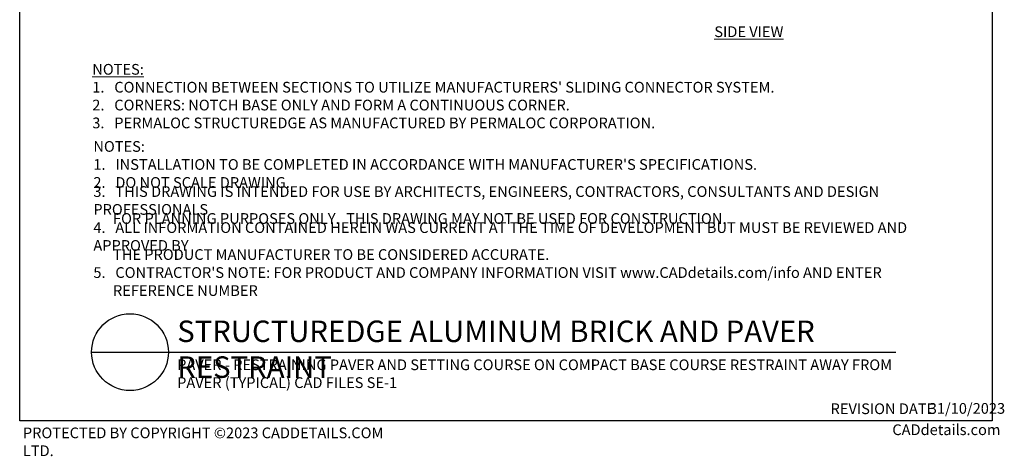
# Model space of a CAD drawing. Extents: x 0 to 219, y -8 to 280.
# Drawn here: x 0 to 219, y -8 to 89 of the extents above; entities that cross this region are included whole.
import ezdxf

# ---------------------------------------------------------------- set-up
doc = ezdxf.new("R2010")
doc.units = 0
doc.header["$LTSCALE"] = 10
doc.header["$MEASUREMENT"] = 0
doc.layers.get('0').update_dxf_attribs({"linetype": 'CONTINUOUS'})
for name, color, linetype, lineweight in [('006-LOGO$0$CADdetails-1-ANNO', 41, 'CONTINUOUS', 5), ('CADdetails-1-ANNO', 41, 'CONTINUOUS', 5), ('CADdetails-5-MEDIUM', 4, 'CONTINUOUS', 18), ('CADdetails-6-HEAVY', 6, 'CONTINUOUS', 30)]:
    doc.layers.add(name, color=color, linetype=linetype, lineweight=lineweight)
doc.layers.add('006-LOGO$0$CADdetails-9-TITLEBLOCK', color=7, linetype='CONTINUOUS')
doc.styles.add('006-LOGO$0$CADdetails-DIMENSIONS', font='ARIALN.TTF', dxfattribs={"height": 2.38})
doc.styles.add('006-LOGO$0$CADdetails-NOTES', font='ARIALN.TTF', dxfattribs={"height": 2.38})
doc.styles.add('CADdetails-DETAILTITLE', font='ARIALN.TTF', dxfattribs={"height": 4.77})
doc.styles.add('CADdetails-NOTES', font='ARIALN.TTF', dxfattribs={"height": 2.38})
doc.styles.add('CADdetails-SUBHEADING', font='ARIALN.TTF', dxfattribs={"height": 3.18})

# ---------------------------------------------------------------- blocks, each defined once
blk = doc.blocks.new('*T2')
at = {"layer": '006-LOGO$0$CADdetails-1-ANNO', "transparency": 16777216, "char_height": 2.38, "width": 184.5948, "attachment_point": 4, "style": '006-LOGO$0$CADdetails-NOTES'}
for s, insert in [('NOTES:', (0.06, -2)), ("1.   INSTALLATION TO BE COMPLETED IN ACCORDANCE WITH MANUFACTURER'S SPECIFICATIONS.", (0.06, -6)), ('2.   DO NOT SCALE DRAWING.', (0.06, -10)), ('3.   THIS DRAWING IS INTENDED FOR USE BY ARCHITECTS, ENGINEERS, CONTRACTORS, CONSULTANTS AND DESIGN PROFESSIONALS', (0.06, -14)), ('      FOR PLANNING PURPOSES ONLY.  THIS DRAWING MAY NOT BE USED FOR CONSTRUCTION.', (0.06, -18)), ('4.   ALL INFORMATION CONTAINED HEREIN WAS CURRENT AT THE TIME OF DEVELOPMENT BUT MUST BE REVIEWED AND APPROVED BY', (0.06, -22)), ('      THE PRODUCT MANUFACTURER TO BE CONSIDERED ACCURATE.', (0.06, -26)), ("5.   CONTRACTOR'S NOTE: FOR PRODUCT AND COMPANY INFORMATION VISIT www.CADdetails.com/info AND ENTER", (0.06, -30)), ('      REFERENCE NUMBER', (0.06, -34))]:
    blk.add_mtext(s, dxfattribs=dict(at, insert=insert))
blk = doc.blocks.new('*T3')
at = {"layer": '006-LOGO$0$CADdetails-1-ANNO', "transparency": 16777216, "insert": (9.8, -0.06), "char_height": 2.38, "width": 19.4793, "attachment_point": 2, "style": '006-LOGO$0$CADdetails-NOTES'}
blk.add_mtext('CADdetails.com', dxfattribs=at)
blk = doc.blocks.new('006-LOGO')
at = {"layer": '006-LOGO$0$CADdetails-9-TITLEBLOCK'}
for p, q in [((0, 0), (0, 280)), ((216, 280), (216, 0)), ((216, 0), (0, 0))]:
    blk.add_line(p, q, dxfattribs=at)
for name, p in [('*T2', (16.3, 62.65)), ('*T3', (196, -0.69))]:
    blk.add_blockref(name, p)
at = {"layer": '006-LOGO$0$CADdetails-1-ANNO', "char_height": 2.38, "attachment_point": 1}
for s, width, gutter_width, insert, style in [('REVISION DATE', 24.5006, 11.9, (180.08, 3.91), '006-LOGO$0$CADdetails-NOTES'), ('31/10/2023', 13.6761, 23.85, (201.88, 3.98), '006-LOGO$0$CADdetails-DIMENSIONS')]:
    blk.add_mtext_dynamic_manual_height_columns(s, width=width, gutter_width=gutter_width, heights=[0], dxfattribs=dict(at, insert=insert, style=style))
at = {"layer": '006-LOGO$0$CADdetails-1-ANNO', "insert": (0.71, -1.45), "char_height": 2.38, "width": 82.1295, "attachment_point": 1, "style": '006-LOGO$0$CADdetails-NOTES'}
blk.add_mtext('PROTECTED BY COPYRIGHT ©2023 CADDETAILS.COM LTD.', dxfattribs=at)

msp = doc.modelspace()

# ---------------------------------------------------------------- linework, layer by layer
at = {"layer": 'CADdetails-6-HEAVY'}
msp.add_line((15.97, 14.89), (194.59, 14.89), dxfattribs=at)
msp.add_circle((24.5, 14.89), 8.53, dxfattribs=at)

# ---------------------------------------------------------------- block references
msp.add_blockref('006-LOGO', (0, -0.4))

# ---------------------------------------------------------------- texts
at = {"layer": 'CADdetails-1-ANNO', "insert": (161.93, 87.22), "char_height": 2.38, "attachment_point": 2, "style": 'CADdetails-NOTES'}
msp.add_mtext_dynamic_manual_height_columns('{\\LSIDE VIEW}', width=28.1878, gutter_width=15.9, heights=[0], dxfattribs=at)
at = {"layer": 'CADdetails-1-ANNO', "insert": (16.12, 64.59), "char_height": 2.38, "width": 185.6465, "attachment_point": 7, "style": 'CADdetails-NOTES'}
msp.add_mtext("{\\LNOTES:} \\P1.   CONNECTION BETWEEN SECTIONS TO UTILIZE MANUFACTURERS' SLIDING CONNECTOR SYSTEM.\\P2.   CORNERS: NOTCH BASE ONLY AND FORM A CONTINUOUS CORNER.\\P3.   PERMALOC STRUCTUREDGE AS MANUFACTURED BY PERMALOC CORPORATION.", dxfattribs=at)
at = {"layer": 'CADdetails-5-MEDIUM', "insert": (34.96, 13.27), "char_height": 2.38, "width": 159.6267, "attachment_point": 1, "style": 'CADdetails-SUBHEADING'}
msp.add_mtext('PAVER - RESTRAINING PAVER AND SETTING COURSE ON COMPACT BASE COURSE RESTRAINT AWAY FROM PAVER (TYPICAL) CAD FILES SE-1', dxfattribs=at)
at = {"layer": 'CADdetails-6-HEAVY', "insert": (34.99, 21.9), "char_height": 4.77, "width": 176.0067, "attachment_point": 1, "style": 'CADdetails-DETAILTITLE'}
msp.add_mtext('STRUCTUREDGE ALUMINUM BRICK AND PAVER RESTRAINT', dxfattribs=at)

doc.saveas('drawing.dxf')
